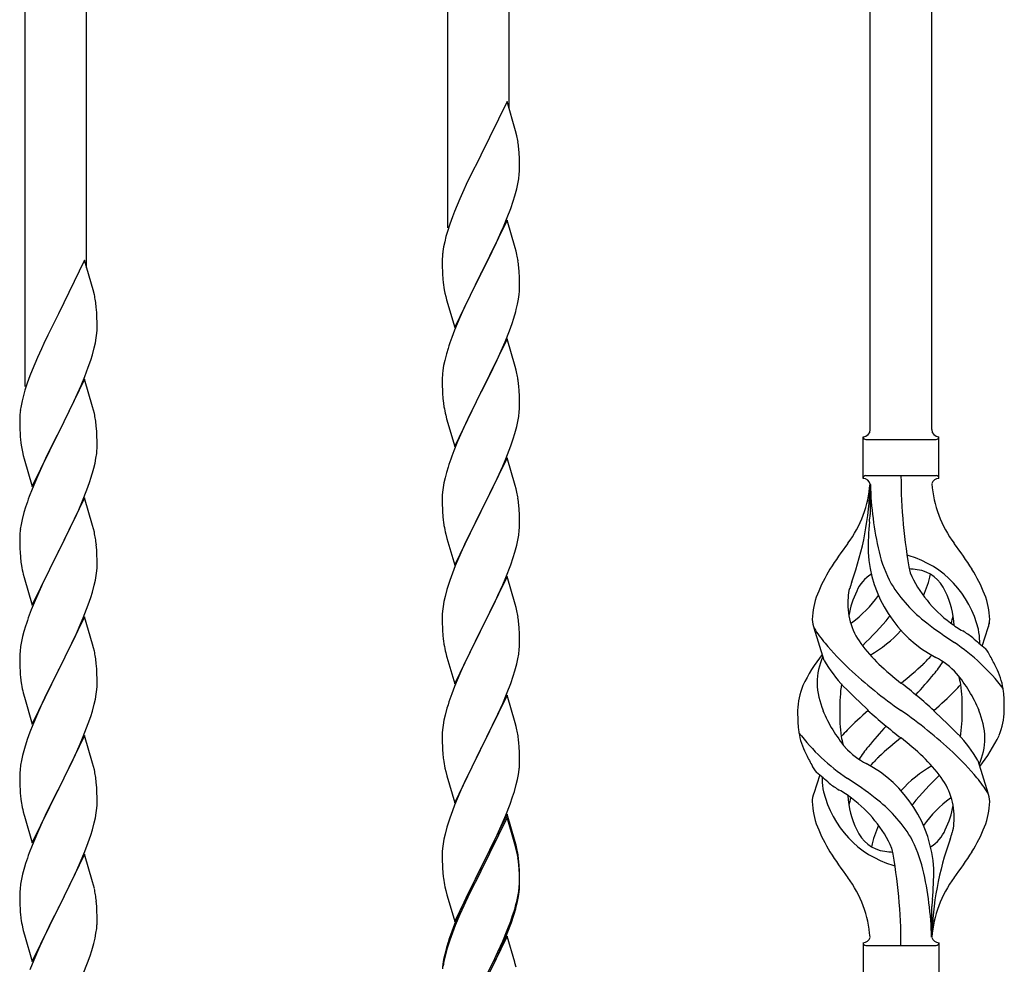
# Model space of a CAD drawing. Units: millimetres. Extents: x 250 to 8280, y 75 to 5795.
# Drawn here: x 5442 to 5715, y 4194 to 4455 of the extents above; entities that cross this region are included whole.
import ezdxf

# ---------------------------------------------------------------- set-up
doc = ezdxf.new("R2010")
doc.units = ezdxf.units.MM
doc.layers.add('YKK_A1', color=4, linetype='Continuous', lineweight=30)

msp = doc.modelspace()

# ---------------------------------------------------------------- linework, layer by layer
at = {"layer": 'YKK_A1', "linetype": 'Continuous'}
for p, q in [((5694.64, 4341.75), (5694.64, 4690.41)), ((5677.64, 4341.75), (5677.64, 4684.1)), ((5577.64, 4430.52), (5577.64, 4646.51)), ((5560.64, 4397.61), (5560.64, 4640.12)), ((5460.64, 4386.54), (5460.64, 4602.53)), ((5443.64, 4353.63), (5443.64, 4596.14)), ((5577.04, 4432.56), (5569.81, 4417.7)), ((5579.43, 4424.43), (5577.04, 4432.56)), ((5579.77, 4423.02), (5579.43, 4424.43)), ((5569.47, 4417.03), (5566.86, 4411.84)), ((5569.81, 4417.7), (5569.47, 4417.03)), ((5580.42, 4418.15), (5580.31, 4419.56)), ((5580.48, 4416.91), (5580.42, 4418.15)), ((5580.53, 4415.18), (5580.48, 4416.91)), ((5580.53, 4414.03), (5580.53, 4415.18)), ((5566.86, 4411.84), (5565.76, 4409.54)), ((5580.29, 4411.11), (5580.45, 4412.41)), ((5580.45, 4412.41), (5580.51, 4413.24)), ((5580.51, 4413.24), (5580.53, 4414.03)), ((5565.76, 4409.54), (5565.09, 4408.1)), ((5579.74, 4408.36), (5580.05, 4409.76)), ((5580.05, 4409.76), (5580.29, 4411.11)), ((5565.09, 4408.1), (5563.98, 4405.64)), ((5578.76, 4404.96), (5579.22, 4406.44)), ((5579.22, 4406.44), (5579.74, 4408.36)), ((5563.98, 4405.64), (5562.51, 4402.11)), ((5578.08, 4402.95), (5578.76, 4404.96)), ((5562.51, 4402.11), (5561.92, 4400.59)), ((5577.12, 4400.42), (5578.08, 4402.95)), ((5561.2, 4398.57), (5560.56, 4396.59)), ((5561.92, 4400.59), (5561.2, 4398.57)), ((5577.04, 4399.69), (5569.81, 4384.83)), ((5576.08, 4397.89), (5577.12, 4400.42)), ((5579.3, 4392.04), (5577.04, 4399.69)), ((5560.56, 4396.59), (5560.14, 4395.13)), ((5574.09, 4393.47), (5575.64, 4396.89)), ((5575.64, 4396.89), (5576.08, 4397.89)), ((5559.78, 4393.7), (5559.49, 4392.32)), ((5560.14, 4395.13), (5559.78, 4393.7)), ((5571.7, 4388.55), (5574.09, 4393.47)), ((5559.49, 4392.32), (5559.27, 4390.98)), ((5579.55, 4391.09), (5579.3, 4392.04)), ((5579.77, 4390.15), (5579.55, 4391.09)), ((5460.04, 4388.58), (5452.81, 4373.73)), ((5462.43, 4380.46), (5460.04, 4388.58)), ((5559.1, 4388.89), (5559.09, 4388.5)), ((5559.09, 4388.5), (5559.11, 4386.64)), ((5559.14, 4389.71), (5559.1, 4388.89)), ((5569.98, 4385.16), (5571.7, 4388.55)), ((5559.11, 4386.64), (5559.14, 4385.63)), ((5559.14, 4385.63), (5559.19, 4384.68)), ((5559.19, 4384.68), (5559.27, 4383.52)), ((5562.59, 4369.97), (5569.81, 4384.83)), ((5569.81, 4384.83), (5569.47, 4384.16)), ((5569.81, 4384.83), (5569.98, 4385.16)), ((5580.42, 4385.28), (5580.31, 4386.69)), ((5580.48, 4384.04), (5580.42, 4385.28)), ((5559.44, 4381.93), (5559.58, 4380.94)), ((5569.47, 4384.16), (5566.65, 4378.52)), ((5580.53, 4382.31), (5580.48, 4384.04)), ((5580.53, 4381.16), (5580.53, 4382.31)), ((5462.77, 4379.04), (5462.43, 4380.46)), ((5559.58, 4380.94), (5559.76, 4379.99)), ((5559.76, 4379.99), (5559.86, 4379.52)), ((5559.86, 4379.52), (5560.07, 4378.58)), ((5580.22, 4377.79), (5580.41, 4379.11)), ((5580.51, 4380.36), (5580.53, 4381.16)), ((5560.07, 4378.58), (5560.32, 4377.62)), ((5560.32, 4377.62), (5562.59, 4369.97)), ((5566.65, 4378.52), (5565.09, 4375.23)), ((5579.62, 4375.01), (5579.95, 4376.43)), ((5579.95, 4376.43), (5580.22, 4377.79)), ((5452.81, 4373.73), (5452.47, 4373.06)), ((5463.42, 4374.18), (5463.31, 4375.59)), ((5463.48, 4372.93), (5463.42, 4374.18)), ((5565.09, 4375.23), (5563.98, 4372.77)), ((5452.47, 4373.06), (5449.86, 4367.86)), ((5463.53, 4371.21), (5463.48, 4372.93)), ((5463.53, 4370.06), (5463.53, 4371.21)), ((5563.98, 4372.77), (5562.51, 4369.24)), ((5577.7, 4369.07), (5578.43, 4371.09)), ((5578.43, 4371.09), (5578.92, 4372.58)), ((5463.29, 4367.14), (5463.45, 4368.43)), ((5463.45, 4368.43), (5463.51, 4369.26)), ((5463.51, 4369.26), (5463.53, 4370.06)), ((5562.51, 4369.24), (5561.74, 4367.21)), ((5576.5, 4366.03), (5577.7, 4369.07)), ((5448.76, 4365.56), (5448.09, 4364.13)), ((5449.86, 4367.86), (5448.76, 4365.56)), ((5462.74, 4364.39), (5463.05, 4365.78)), ((5463.05, 4365.78), (5463.29, 4367.14)), ((5577.04, 4366.82), (5569.81, 4351.96)), ((5575.43, 4363.52), (5576.5, 4366.03)), ((5579.3, 4359.18), (5577.04, 4366.82)), ((5448.09, 4364.13), (5446.98, 4361.67)), ((5462.22, 4362.46), (5462.74, 4364.39)), ((5560.27, 4362.74), (5559.78, 4360.83)), ((5560.71, 4364.21), (5560.27, 4362.74)), ((5574.32, 4361.08), (5575.43, 4363.52)), ((5446.98, 4361.67), (5445.51, 4358.14)), ((5461.08, 4358.98), (5461.76, 4360.98)), ((5461.76, 4360.98), (5462.22, 4362.46)), ((5559.78, 4360.83), (5559.49, 4359.44)), ((5573.2, 4358.73), (5574.32, 4361.08)), ((5445.51, 4358.14), (5444.92, 4356.62)), ((5460.12, 4356.45), (5461.08, 4358.98)), ((5559.49, 4359.44), (5559.27, 4358.11)), ((5571.7, 4355.68), (5573.2, 4358.73)), ((5579.55, 4358.22), (5579.3, 4359.18)), ((5579.77, 4357.28), (5579.55, 4358.22)), ((5444.2, 4354.6), (5443.56, 4352.61)), ((5444.92, 4356.62), (5444.2, 4354.6)), ((5460.04, 4355.71), (5452.81, 4340.85)), ((5459.08, 4353.92), (5460.12, 4356.45)), ((5462.3, 4348.07), (5460.04, 4355.71)), ((5559.1, 4356.02), (5559.09, 4355.62)), ((5559.09, 4355.62), (5559.11, 4353.76)), ((5559.14, 4356.84), (5559.1, 4356.02)), ((5569.98, 4352.29), (5571.7, 4355.68)), ((5443.56, 4352.61), (5443.14, 4351.15)), ((5457.09, 4349.5), (5458.64, 4352.92)), ((5458.64, 4352.92), (5459.08, 4353.92)), ((5559.11, 4353.76), (5559.14, 4352.75)), ((5559.14, 4352.75), (5559.19, 4351.81)), ((5559.19, 4351.81), (5559.29, 4350.37)), ((5562.59, 4337.1), (5569.81, 4351.96)), ((5569.65, 4351.63), (5566.86, 4346.1)), ((5569.81, 4351.96), (5569.65, 4351.63)), ((5569.81, 4351.96), (5569.98, 4352.29)), ((5580.42, 4352.41), (5580.31, 4353.83)), ((5580.48, 4351.17), (5580.42, 4352.41)), ((5442.78, 4349.73), (5442.49, 4348.34)), ((5443.14, 4351.15), (5442.78, 4349.73)), ((5454.7, 4344.57), (5457.09, 4349.5)), ((5559.29, 4350.37), (5559.44, 4349.06)), ((5559.44, 4349.06), (5559.58, 4348.07)), ((5580.53, 4349.44), (5580.48, 4351.17)), ((5580.53, 4348.3), (5580.53, 4349.44)), ((5442.49, 4348.34), (5442.27, 4347.01)), ((5462.55, 4347.11), (5462.3, 4348.07)), ((5462.77, 4346.17), (5462.55, 4347.11)), ((5580.29, 4345.37), (5580.45, 4346.67)), ((5580.45, 4346.67), (5580.51, 4347.5)), ((5580.51, 4347.5), (5580.53, 4348.3)), ((5442.1, 4344.92), (5442.09, 4344.52)), ((5442.09, 4344.52), (5442.11, 4342.66)), ((5442.14, 4345.73), (5442.1, 4344.92)), ((5452.98, 4341.19), (5454.7, 4344.57)), ((5560.07, 4345.7), (5560.32, 4344.75)), ((5560.32, 4344.75), (5562.59, 4337.1)), ((5566.86, 4346.1), (5565.54, 4343.32)), ((5579.74, 4342.62), (5580.05, 4344.02)), ((5580.05, 4344.02), (5580.29, 4345.37)), ((5442.11, 4342.66), (5442.14, 4341.65)), ((5442.14, 4341.65), (5442.19, 4340.71)), ((5442.19, 4340.71), (5442.27, 4339.54)), ((5445.59, 4326), (5452.81, 4340.85)), ((5452.81, 4340.85), (5452.47, 4340.18)), ((5452.81, 4340.85), (5452.98, 4341.19)), ((5463.42, 4341.31), (5463.31, 4342.72)), ((5463.48, 4340.06), (5463.42, 4341.31)), ((5565.09, 4342.36), (5563.34, 4338.4)), ((5565.54, 4343.32), (5565.09, 4342.36)), ((5578.76, 4339.22), (5579.22, 4340.7)), ((5579.22, 4340.7), (5579.74, 4342.62)), ((5442.44, 4337.95), (5442.58, 4336.96)), ((5452.47, 4340.18), (5449.65, 4334.54)), ((5463.53, 4338.33), (5463.48, 4340.06)), ((5463.53, 4337.19), (5463.53, 4338.33)), ((5563.34, 4338.4), (5562.31, 4335.87)), ((5578.08, 4337.21), (5578.76, 4339.22)), ((5675.64, 4328.25), (5675.64, 4339.75)), ((5676.39, 4339), (5695.89, 4339)), ((5696.64, 4339.75), (5696.64, 4339.75)), ((5696.64, 4328.25), (5696.64, 4339.75)), ((5442.58, 4336.96), (5442.76, 4336.01)), ((5442.76, 4336.01), (5442.86, 4335.54)), ((5442.86, 4335.54), (5443.07, 4334.6)), ((5463.51, 4336.39), (5463.53, 4337.19)), ((5562.31, 4335.87), (5561.74, 4334.35)), ((5576.71, 4333.67), (5578.08, 4337.21)), ((5443.07, 4334.6), (5443.32, 4333.64)), ((5443.32, 4333.64), (5445.59, 4326)), ((5449.65, 4334.54), (5448.09, 4331.26)), ((5462.95, 4332.45), (5463.22, 4333.82)), ((5463.22, 4333.82), (5463.41, 4335.13)), ((5577.04, 4333.95), (5569.81, 4319.09)), ((5575.86, 4331.65), (5576.71, 4333.67)), ((5579.3, 4326.3), (5577.04, 4333.95)), ((5448.09, 4331.26), (5446.98, 4328.79)), ((5462.62, 4331.04), (5462.95, 4332.45)), ((5560.27, 4329.87), (5559.89, 4328.43)), ((5560.71, 4331.34), (5560.27, 4329.87)), ((5574.32, 4328.21), (5575.86, 4331.65)), ((5446.98, 4328.79), (5445.51, 4325.27)), ((5460.7, 4325.1), (5461.43, 4327.11)), ((5461.43, 4327.11), (5461.92, 4328.61)), ((5559.89, 4328.43), (5559.58, 4327.03)), ((5573.2, 4325.86), (5574.32, 4328.21)), ((5676.39, 4329), (5695.89, 4329)), ((5445.51, 4325.27), (5444.74, 4323.24)), ((5459.5, 4322.06), (5460.7, 4325.1)), ((5559.18, 4324.39), (5559.12, 4323.56)), ((5559.34, 4325.68), (5559.18, 4324.39)), ((5559.58, 4327.03), (5559.34, 4325.68)), ((5571.7, 4322.81), (5573.2, 4325.86)), ((5579.55, 4325.35), (5579.3, 4326.3)), ((5579.77, 4324.41), (5579.55, 4325.35)), ((5677.64, 4326.64), (5677.64, 4318.22)), ((5460.04, 4322.85), (5452.81, 4307.98)), ((5458.43, 4319.55), (5459.5, 4322.06)), ((5462.3, 4315.2), (5460.04, 4322.85)), ((5559.12, 4323.56), (5559.09, 4322.76)), ((5559.09, 4322.76), (5559.11, 4320.9)), ((5569.98, 4319.42), (5571.7, 4322.81)), ((5443.71, 4320.23), (5443.27, 4318.76)), ((5457.32, 4317.1), (5458.43, 4319.55)), ((5559.11, 4320.9), (5559.14, 4319.89)), ((5559.14, 4319.89), (5559.19, 4318.95)), ((5559.19, 4318.95), (5559.27, 4317.78)), ((5562.59, 4304.23), (5569.81, 4319.09)), ((5569.81, 4319.09), (5569.47, 4318.42)), ((5569.81, 4319.09), (5569.98, 4319.42)), ((5580.42, 4319.54), (5580.31, 4320.95)), ((5580.48, 4318.3), (5580.42, 4319.54)), ((5442.78, 4316.85), (5442.49, 4315.47)), ((5443.27, 4318.76), (5442.78, 4316.85)), ((5456.2, 4314.76), (5457.32, 4317.1)), ((5559.44, 4316.19), (5559.58, 4315.2)), ((5569.47, 4318.42), (5566.65, 4312.78)), ((5580.53, 4316.57), (5580.48, 4318.3)), ((5580.53, 4315.43), (5580.53, 4316.57)), ((5442.49, 4315.47), (5442.27, 4314.14)), ((5454.7, 4311.7), (5456.2, 4314.76)), ((5462.55, 4314.24), (5462.3, 4315.2)), ((5462.77, 4313.31), (5462.55, 4314.24)), ((5580.29, 4312.5), (5580.45, 4313.8)), ((5580.45, 4313.8), (5580.51, 4314.63)), ((5580.51, 4314.63), (5580.53, 4315.43)), ((5442.1, 4312.05), (5442.09, 4311.65)), ((5442.09, 4311.65), (5442.11, 4309.79)), ((5442.14, 4312.86), (5442.1, 4312.05)), ((5452.98, 4308.31), (5454.7, 4311.7)), ((5560.07, 4312.84), (5560.39, 4311.64)), ((5560.39, 4311.64), (5562.59, 4304.23)), ((5566.65, 4312.78), (5565.31, 4309.98)), ((5579.74, 4309.75), (5580.05, 4311.15)), ((5580.05, 4311.15), (5580.29, 4312.5)), ((5442.11, 4309.79), (5442.14, 4308.78)), ((5442.14, 4308.78), (5442.19, 4307.84)), ((5445.59, 4293.13), (5452.81, 4307.98)), ((5452.81, 4307.98), (5452.65, 4307.65)), ((5452.81, 4307.98), (5452.98, 4308.31)), ((5463.42, 4308.44), (5463.31, 4309.85)), ((5463.48, 4307.19), (5463.42, 4308.44)), ((5565.31, 4309.98), (5563.98, 4307.03)), ((5579.22, 4307.83), (5579.74, 4309.75)), ((5442.19, 4307.84), (5442.29, 4306.4)), ((5442.29, 4306.4), (5442.44, 4305.08)), ((5452.65, 4307.65), (5449.86, 4302.12)), ((5463.53, 4305.47), (5463.48, 4307.19)), ((5463.53, 4304.32), (5463.53, 4305.47)), ((5563.98, 4307.03), (5562.71, 4304.01)), ((5578.08, 4304.34), (5578.76, 4306.35)), ((5578.76, 4306.35), (5579.22, 4307.83)), ((5442.44, 4305.08), (5442.58, 4304.09)), ((5463.29, 4301.4), (5463.45, 4302.69)), ((5463.45, 4302.69), (5463.51, 4303.52)), ((5463.51, 4303.52), (5463.53, 4304.32)), ((5562.71, 4304.01), (5561.92, 4301.98)), ((5576.71, 4300.8), (5578.08, 4304.34)), ((5443.07, 4301.73), (5443.32, 4300.77)), ((5443.32, 4300.77), (5445.59, 4293.13)), ((5449.86, 4302.12), (5448.54, 4299.35)), ((5462.74, 4298.65), (5463.05, 4300.04)), ((5463.05, 4300.04), (5463.29, 4301.4)), ((5561.2, 4299.97), (5560.41, 4297.49)), ((5561.92, 4301.98), (5561.2, 4299.97)), ((5577.04, 4301.08), (5569.81, 4286.22)), ((5575.86, 4298.79), (5576.71, 4300.8)), ((5579.3, 4293.44), (5577.04, 4301.08)), ((5448.09, 4298.39), (5446.34, 4294.42)), ((5448.54, 4299.35), (5448.09, 4298.39)), ((5462.22, 4296.72), (5462.74, 4298.65)), ((5560.41, 4297.49), (5559.89, 4295.56)), ((5574.54, 4295.83), (5575.86, 4298.79)), ((5446.34, 4294.42), (5445.31, 4291.89)), ((5461.08, 4293.24), (5461.76, 4295.24)), ((5461.76, 4295.24), (5462.22, 4296.72)), ((5559.89, 4295.56), (5559.58, 4294.16)), ((5572.76, 4292.09), (5573.87, 4294.39)), ((5573.87, 4294.39), (5574.54, 4295.83)), ((5445.31, 4291.89), (5444.74, 4290.37)), ((5459.71, 4289.69), (5461.08, 4293.24)), ((5559.34, 4292.81), (5559.18, 4291.52)), ((5559.58, 4294.16), (5559.34, 4292.81)), ((5569.98, 4286.56), (5572.76, 4292.09)), ((5579.55, 4292.48), (5579.3, 4293.44)), ((5579.77, 4291.54), (5579.55, 4292.48)), ((5460.04, 4289.97), (5452.81, 4275.12)), ((5458.86, 4287.68), (5459.71, 4289.69)), ((5462.3, 4282.33), (5460.04, 4289.97)), ((5559.12, 4290.69), (5559.09, 4289.89)), ((5559.09, 4289.89), (5559.11, 4288.03)), ((5559.18, 4291.52), (5559.12, 4290.69)), ((5443.71, 4287.37), (5443.27, 4285.9)), ((5457.32, 4284.24), (5458.86, 4287.68)), ((5559.11, 4288.03), (5559.14, 4287.02)), ((5559.14, 4287.02), (5559.19, 4286.08)), ((5562.59, 4271.36), (5569.81, 4286.22)), ((5569.81, 4286.22), (5569.65, 4285.89)), ((5569.81, 4286.22), (5569.98, 4286.56)), ((5580.42, 4286.67), (5580.31, 4288.09)), ((5580.48, 4285.43), (5580.42, 4286.67)), ((5664.85, 4277.85), (5662.08, 4286.79)), ((5708.66, 4281.84), (5710.24, 4286.93)), ((5442.89, 4284.46), (5442.58, 4283.06)), ((5443.27, 4285.9), (5442.89, 4284.46)), ((5456.2, 4281.89), (5457.32, 4284.24)), ((5559.19, 4286.08), (5559.27, 4284.91)), ((5569.65, 4285.89), (5566.65, 4279.91)), ((5580.53, 4283.7), (5580.48, 4285.43)), ((5580.53, 4282.56), (5580.53, 4283.7)), ((5442.34, 4281.71), (5442.18, 4280.41)), ((5442.58, 4283.06), (5442.34, 4281.71)), ((5454.7, 4278.83), (5456.2, 4281.89)), ((5462.55, 4281.37), (5462.3, 4282.33)), ((5462.77, 4280.43), (5462.55, 4281.37)), ((5559.44, 4283.32), (5559.58, 4282.33)), ((5580.29, 4279.63), (5580.45, 4280.93)), ((5580.45, 4280.93), (5580.51, 4281.76)), ((5580.51, 4281.76), (5580.53, 4282.56)), ((5442.12, 4279.58), (5442.09, 4278.78)), ((5442.09, 4278.78), (5442.11, 4276.92)), ((5442.18, 4280.41), (5442.12, 4279.58)), ((5452.98, 4275.45), (5454.7, 4278.83)), ((5560.07, 4279.97), (5560.32, 4279.01)), ((5560.32, 4279.01), (5560.39, 4278.77)), ((5560.39, 4278.77), (5562.59, 4271.36)), ((5566.65, 4279.91), (5565.31, 4277.11)), ((5579.74, 4276.88), (5580.05, 4278.28)), ((5580.05, 4278.28), (5580.29, 4279.63)), ((5442.11, 4276.92), (5442.14, 4275.91)), ((5442.14, 4275.91), (5442.19, 4274.97)), ((5452.81, 4275.12), (5452.98, 4275.45)), ((5463.42, 4275.57), (5463.31, 4276.98)), ((5463.48, 4274.32), (5463.42, 4275.57)), ((5565.31, 4277.11), (5563.98, 4274.16)), ((5579.22, 4274.96), (5579.74, 4276.88)), ((5442.19, 4274.97), (5442.27, 4273.81)), ((5445.59, 4260.26), (5452.81, 4275.12)), ((5452.47, 4274.44), (5449.65, 4268.8)), ((5452.81, 4275.12), (5452.47, 4274.44)), ((5463.53, 4272.6), (5463.48, 4274.32)), ((5463.53, 4271.45), (5463.53, 4272.6)), ((5563.98, 4274.16), (5562.51, 4270.63)), ((5578.08, 4271.48), (5578.76, 4273.48)), ((5578.76, 4273.48), (5579.22, 4274.96)), ((5442.44, 4272.21), (5442.58, 4271.23)), ((5463.29, 4268.53), (5463.45, 4269.82)), ((5463.45, 4269.82), (5463.51, 4270.65)), ((5463.51, 4270.65), (5463.53, 4271.45)), ((5562.51, 4270.63), (5561.74, 4268.61)), ((5577.12, 4268.94), (5578.08, 4271.48)), ((5443.07, 4268.86), (5443.39, 4267.66)), ((5443.39, 4267.66), (5445.59, 4260.26)), ((5449.65, 4268.8), (5448.31, 4266)), ((5462.74, 4265.78), (5463.05, 4267.17)), ((5463.05, 4267.17), (5463.29, 4268.53)), ((5577.04, 4268.21), (5569.81, 4253.35)), ((5575.86, 4265.92), (5577.12, 4268.94)), ((5579.3, 4260.57), (5577.04, 4268.21)), ((5448.31, 4266), (5446.98, 4263.06)), ((5462.22, 4263.85), (5462.74, 4265.78)), ((5560.41, 4264.62), (5559.89, 4262.69)), ((5560.71, 4265.6), (5560.41, 4264.62)), ((5574.54, 4262.96), (5575.86, 4265.92)), ((5446.98, 4263.06), (5445.71, 4260.04)), ((5461.08, 4260.37), (5461.76, 4262.37)), ((5461.76, 4262.37), (5462.22, 4263.85)), ((5559.89, 4262.69), (5559.58, 4261.3)), ((5569.98, 4253.68), (5574.54, 4262.96)), ((5445.71, 4260.04), (5444.92, 4258.01)), ((5459.71, 4256.83), (5461.08, 4260.37)), ((5559.34, 4259.94), (5559.18, 4258.65)), ((5559.58, 4261.3), (5559.34, 4259.94)), ((5579.55, 4259.61), (5579.3, 4260.57)), ((5579.77, 4258.67), (5579.55, 4259.61)), ((5444.92, 4258.01), (5444.2, 4255.99)), ((5460.04, 4257.11), (5452.81, 4242.25)), ((5458.86, 4254.81), (5459.71, 4256.83)), ((5462.3, 4249.46), (5460.04, 4257.11)), ((5559.12, 4257.82), (5559.09, 4257.02)), ((5559.09, 4257.02), (5559.11, 4255.16)), ((5559.18, 4258.65), (5559.12, 4257.82)), ((5443.41, 4253.51), (5442.89, 4251.59)), ((5444.2, 4255.99), (5443.41, 4253.51)), ((5457.54, 4251.85), (5458.86, 4254.81)), ((5559.11, 4255.16), (5559.14, 4254.15)), ((5559.14, 4254.15), (5559.19, 4253.21)), ((5569.81, 4253.35), (5569.98, 4253.68)), ((5580.42, 4253.81), (5580.31, 4255.22)), ((5580.48, 4252.57), (5580.42, 4253.81)), ((5442.89, 4251.59), (5442.58, 4250.19)), ((5456.87, 4250.42), (5457.54, 4251.85)), ((5559.19, 4253.21), (5559.27, 4252.04)), ((5562.59, 4238.49), (5569.81, 4253.35)), ((5569.65, 4253.02), (5567.93, 4249.64)), ((5569.81, 4253.35), (5569.65, 4253.02)), ((5580.53, 4250.84), (5580.48, 4252.57)), ((5580.53, 4249.69), (5580.53, 4250.84)), ((5442.34, 4248.84), (5442.18, 4247.54)), ((5442.58, 4250.19), (5442.34, 4248.84)), ((5452.98, 4242.58), (5455.76, 4248.12)), ((5455.76, 4248.12), (5456.87, 4250.42)), ((5462.55, 4248.51), (5462.3, 4249.46)), ((5462.77, 4247.57), (5462.55, 4248.51)), ((5559.86, 4248.04), (5560.07, 4247.1)), ((5567.93, 4249.64), (5565.76, 4245.19)), ((5580.51, 4248.89), (5580.53, 4249.69)), ((5707.43, 4250.15), (5710.2, 4241.22)), ((5442.12, 4246.71), (5442.09, 4245.91)), ((5442.09, 4245.91), (5442.11, 4244.05)), ((5442.18, 4247.54), (5442.12, 4246.71)), ((5560.07, 4247.1), (5560.39, 4245.9)), ((5560.39, 4245.9), (5562.59, 4238.49)), ((5579.95, 4244.95), (5580.22, 4246.32)), ((5580.22, 4246.32), (5580.41, 4247.64)), ((5663.62, 4246.17), (5662.04, 4241.08)), ((5442.11, 4244.05), (5442.14, 4243.04)), ((5442.14, 4243.04), (5442.19, 4242.1)), ((5452.81, 4242.25), (5452.98, 4242.58)), ((5463.42, 4242.7), (5463.31, 4244.11)), ((5463.48, 4241.46), (5463.42, 4242.7)), ((5564.64, 4242.78), (5563.98, 4241.3)), ((5565.76, 4245.19), (5564.64, 4242.78)), ((5579.07, 4241.6), (5579.62, 4243.54)), ((5579.62, 4243.54), (5579.95, 4244.95)), ((5442.19, 4242.1), (5442.27, 4240.94)), ((5445.59, 4227.39), (5452.81, 4242.25)), ((5452.65, 4241.92), (5449.65, 4235.93)), ((5452.81, 4242.25), (5452.65, 4241.92)), ((5463.53, 4239.73), (5463.48, 4241.46)), ((5563.98, 4241.3), (5562.51, 4237.77)), ((5577.89, 4238.1), (5578.6, 4240.11)), ((5578.6, 4240.11), (5579.07, 4241.6)), ((5442.44, 4239.35), (5442.58, 4238.36)), ((5463.45, 4236.95), (5463.51, 4237.78)), ((5463.51, 4237.78), (5463.53, 4238.58)), ((5463.53, 4238.58), (5463.53, 4239.73)), ((5562.51, 4237.77), (5561.92, 4236.25)), ((5576.71, 4235.06), (5577.89, 4238.1)), ((5443.07, 4235.99), (5443.32, 4235.04)), ((5443.32, 4235.04), (5443.39, 4234.79)), ((5443.39, 4234.79), (5445.59, 4227.39)), ((5449.65, 4235.93), (5448.31, 4233.13)), ((5463.05, 4234.31), (5463.29, 4235.66)), ((5463.29, 4235.66), (5463.45, 4236.95)), ((5561.92, 4236.25), (5561.2, 4234.23)), ((5577.04, 4235.34), (5569.81, 4220.48)), ((5577.04, 4234.43), (5569.81, 4219.57)), ((5575.43, 4232.05), (5576.71, 4235.06)), ((5579.3, 4227.7), (5577.04, 4235.34)), ((5579.24, 4227.03), (5577.04, 4234.43)), ((5448.31, 4233.13), (5446.98, 4230.19)), ((5462.22, 4230.98), (5462.74, 4232.91)), ((5462.74, 4232.91), (5463.05, 4234.31)), ((5560.41, 4231.75), (5559.89, 4229.82)), ((5561.2, 4234.23), (5560.41, 4231.75)), ((5574.32, 4229.61), (5575.43, 4232.05)), ((5446.98, 4230.19), (5445.51, 4226.66)), ((5461.08, 4227.5), (5461.76, 4229.51)), ((5461.76, 4229.51), (5462.22, 4230.98)), ((5559.89, 4229.82), (5559.58, 4228.43)), ((5573.65, 4228.18), (5574.32, 4229.61)), ((5445.51, 4226.66), (5444.74, 4224.63)), ((5460.12, 4224.97), (5461.08, 4227.5)), ((5559.34, 4227.07), (5559.18, 4225.78)), ((5559.58, 4228.43), (5559.34, 4227.07)), ((5571.7, 4224.2), (5573.65, 4228.18)), ((5579.43, 4226.3), (5579.24, 4227.03)), ((5579.55, 4226.74), (5579.3, 4227.7)), ((5579.77, 4224.89), (5579.43, 4226.3)), ((5579.77, 4225.8), (5579.55, 4226.74)), ((5460.04, 4224.23), (5452.81, 4209.38)), ((5458.86, 4221.94), (5460.12, 4224.97)), ((5462.3, 4216.59), (5460.04, 4224.23)), ((5559.12, 4224.95), (5559.09, 4224.15)), ((5559.09, 4224.15), (5559.11, 4222.29)), ((5559.18, 4225.78), (5559.12, 4224.95)), ((5569.98, 4220.82), (5571.7, 4224.2)), ((5443.71, 4221.63), (5443.41, 4220.64)), ((5457.54, 4218.98), (5458.86, 4221.94)), ((5559.11, 4222.29), (5559.14, 4221.28)), ((5559.14, 4221.28), (5559.19, 4220.34)), ((5569.81, 4220.48), (5569.98, 4220.82)), ((5580.42, 4220.94), (5580.31, 4222.35)), ((5580.42, 4220.02), (5580.31, 4221.43)), ((5580.48, 4219.69), (5580.42, 4220.94)), ((5442.89, 4218.72), (5442.58, 4217.32)), ((5443.41, 4220.64), (5442.89, 4218.72)), ((5452.98, 4209.71), (5457.54, 4218.98)), ((5559.19, 4220.34), (5559.27, 4219.17)), ((5562.59, 4205.63), (5569.81, 4220.48)), ((5569.47, 4219.81), (5566.2, 4213.26)), ((5569.47, 4218.9), (5566.86, 4213.71)), ((5569.81, 4220.48), (5569.47, 4219.81)), ((5569.81, 4219.57), (5569.47, 4218.9)), ((5580.48, 4218.78), (5580.42, 4220.02)), ((5580.53, 4217.97), (5580.48, 4219.69)), ((5580.53, 4217.05), (5580.48, 4218.78)), ((5442.34, 4215.97), (5442.18, 4214.67)), ((5442.58, 4217.32), (5442.34, 4215.97)), ((5462.55, 4215.64), (5462.3, 4216.59)), ((5462.77, 4214.7), (5462.55, 4215.64)), ((5580.45, 4215.19), (5580.51, 4216.02)), ((5580.51, 4216.02), (5580.53, 4216.82)), ((5580.51, 4215.1), (5580.53, 4215.9)), ((5580.53, 4216.82), (5580.53, 4217.97)), ((5580.53, 4215.9), (5580.53, 4217.05)), ((5442.12, 4213.84), (5442.09, 4213.05)), ((5442.09, 4213.05), (5442.11, 4211.18)), ((5442.18, 4214.67), (5442.12, 4213.84)), ((5559.86, 4215.17), (5560.07, 4214.23)), ((5560.07, 4214.23), (5560.39, 4213.03)), ((5560.39, 4213.03), (5560.75, 4211.76)), ((5566.2, 4213.26), (5565.09, 4210.89)), ((5566.86, 4213.71), (5565.54, 4210.93)), ((5579.74, 4211.15), (5580.05, 4212.55)), ((5579.95, 4211.17), (5580.22, 4212.53)), ((5580.05, 4212.55), (5580.29, 4213.9)), ((5580.22, 4212.53), (5580.41, 4213.85)), ((5580.29, 4213.9), (5580.45, 4215.19)), ((5442.11, 4211.18), (5442.14, 4210.17)), ((5442.14, 4210.17), (5442.19, 4209.23)), ((5463.42, 4209.83), (5463.31, 4211.25)), ((5463.48, 4208.59), (5463.42, 4209.83)), ((5560.75, 4211.76), (5562.59, 4205.63)), ((5565.09, 4210.89), (5563.98, 4208.43)), ((5565.09, 4209.97), (5563.98, 4207.51)), ((5565.54, 4210.93), (5565.09, 4209.97)), ((5579.62, 4209.75), (5579.95, 4211.17)), ((5442.19, 4209.23), (5442.27, 4208.07)), ((5445.59, 4194.52), (5452.81, 4209.38)), ((5452.65, 4209.05), (5450.93, 4205.66)), ((5452.81, 4209.38), (5452.65, 4209.05)), ((5452.81, 4209.38), (5452.98, 4209.71)), ((5463.53, 4206.86), (5463.48, 4208.59)), ((5563.98, 4208.43), (5562.51, 4204.9)), ((5563.98, 4207.51), (5562.71, 4204.49)), ((5578.08, 4205.74), (5578.6, 4207.25)), ((5578.25, 4205.33), (5578.92, 4207.32)), ((5578.6, 4207.25), (5579.07, 4208.73)), ((5694.64, 4201.25), (5694.64, 4209.78)), ((5450.93, 4205.66), (5448.76, 4201.22)), ((5463.51, 4204.92), (5463.53, 4205.72)), ((5463.53, 4205.72), (5463.53, 4206.86)), ((5562.51, 4204.9), (5561.74, 4202.87)), ((5562.71, 4204.49), (5561.92, 4202.46)), ((5577.12, 4203.21), (5578.08, 4205.74)), ((5577.12, 4202.29), (5578.25, 4205.33)), ((5442.86, 4204.06), (5443.07, 4203.12)), ((5443.07, 4203.12), (5443.39, 4201.92)), ((5443.39, 4201.92), (5445.59, 4194.52)), ((5462.95, 4200.98), (5463.22, 4202.35)), ((5463.22, 4202.35), (5463.41, 4203.66)), ((5561.92, 4202.46), (5561.2, 4200.44)), ((5575.86, 4200.18), (5577.12, 4203.21)), ((5576.08, 4199.76), (5577.12, 4202.29)), ((5448.76, 4201.22), (5447.64, 4198.81)), ((5462.07, 4197.63), (5462.62, 4199.57)), ((5462.62, 4199.57), (5462.95, 4200.98)), ((5560.71, 4199.86), (5560.27, 4198.39)), ((5561.2, 4200.44), (5560.41, 4197.97)), ((5577.04, 4201.56), (5569.81, 4186.7)), ((5574.54, 4197.22), (5575.86, 4200.18)), ((5575.64, 4198.76), (5576.08, 4199.76)), ((5579.17, 4194.4), (5577.04, 4201.56)), ((5675.64, 4199.75), (5675.64, 4188.25)), ((5676.39, 4199), (5695.89, 4199)), ((5696.64, 4199.75), (5696.64, 4188.25)), ((5446.98, 4197.32), (5445.51, 4193.79)), ((5447.64, 4198.81), (5446.98, 4197.32)), ((5461.6, 4196.14), (5462.07, 4197.63)), ((5559.78, 4196.49), (5559.49, 4195.1)), ((5560.27, 4198.39), (5559.78, 4196.49)), ((5560.41, 4197.97), (5559.89, 4196.04)), ((5573.2, 4194.39), (5574.54, 4197.22)), ((5574.09, 4195.34), (5575.64, 4198.76)), ((5445.51, 4193.79), (5444.92, 4192.27)), ((5459.71, 4191.09), (5460.89, 4194.13)), ((5460.89, 4194.13), (5461.6, 4196.14)), ((5559.49, 4195.1), (5559.27, 4193.77)), ((5559.58, 4194.64), (5559.34, 4193.29)), ((5559.89, 4196.04), (5559.58, 4194.64)), ((5569.98, 4187.95), (5573.2, 4194.39)), ((5573.2, 4193.47), (5574.09, 4195.34)), ((5579.24, 4194.16), (5579.17, 4194.4)), ((5579.55, 4192.96), (5579.24, 4194.16))]:
    msp.add_line(p, q, dxfattribs=at)
for centre, radius, start, end in [((5538.31, 4414.31), 42.37, 9.5672, 11.859), ((5535.45, 4414.71), 45.12, 6.176, 8.4678), ((5591.08, 4387.1), 32.04, 173.0323, 175.3241), ((5538.31, 4381.44), 42.37, 9.5672, 11.859), ((5535.45, 4381.84), 45.12, 6.176, 8.4678), ((5599.1, 4386.97), 39.98, 184.9569, 187.2487), ((5421.31, 4370.34), 42.37, 9.5672, 11.859), ((5549.09, 4382.36), 31.49, 354.0716, 356.3633), ((5418.45, 4370.73), 45.12, 6.176, 8.4678), ((5518.52, 4391.3), 63.23, 342.7842, 345.076), ((5636.34, 4339.96), 79.42, 159.9344, 162.2261), ((5591.08, 4354.23), 32.04, 173.0323, 175.3241), ((5538.18, 4348.58), 42.49, 9.5359, 11.8277), ((5535.58, 4348.97), 45, 6.1963, 8.4881), ((5474.08, 4343.12), 32.04, 173.0323, 175.3241), ((5421.31, 4337.47), 42.37, 9.5672, 11.859), ((5618.95, 4359.14), 60.39, 190.5595, 192.8513), ((5418.45, 4337.86), 45.12, 6.176, 8.4678), ((5675.64, 4341.75), 2, 270, 0), ((5696.64, 4341.75), 2, 180, 270), ((5482.1, 4343), 39.98, 184.9569, 187.2487), ((5676.39, 4339.75), 0.75, 180, 270), ((5695.89, 4339.75), 0.75, 270, 0), ((5432.09, 4338.38), 31.49, 354.0716, 356.3633), ((5636.34, 4307.1), 79.42, 159.9344, 162.2261), ((5401.52, 4347.32), 63.23, 342.7842, 345.076), ((5676.39, 4328.25), 0.75, 90, 180), ((5675.64, 4326.25), 2, 10.1616, 90), ((5831.5, 4328.96), 145.36, 180, 190.6306), ((5696.64, 4326.25), 2, 90, 164.1401), ((5695.89, 4328.25), 0.75, 0, 90), ((5538.31, 4315.7), 42.37, 9.5672, 11.859), ((5646.45, 4328.96), 31.19, 323.1747, 355.9492), ((5590.98, 4328.96), 86.66, 340.2343, 358.4149), ((5769.95, 4328.96), 92.31, 181.5242, 193.1894), ((5725.83, 4328.96), 31.19, 184.0508, 216.8253), ((5519.34, 4295.99), 79.42, 159.9344, 162.2261), ((5535.45, 4316.1), 45.12, 6.176, 8.4678), ((5599.22, 4321.24), 40.1, 184.9379, 187.2297), ((5775.49, 4307.8), 98.45, 175.0715, 179.9982), ((5443.14, 4344.85), 236, 353.043, 353.5228), ((5474.08, 4310.25), 32.04, 173.0323, 175.3241), ((5618.95, 4326.27), 60.39, 190.5595, 192.8513), ((5421.18, 4304.6), 42.49, 9.5359, 11.8277), ((5418.58, 4305), 45, 6.1963, 8.4881), ((5759.94, 4243.97), 110.6, 143.1747, 147.6886), ((5612.33, 4243.97), 110.6, 32.3114, 36.8253), ((5712.23, 4309.86), 35.24, 183.3426, 242.133), ((5714.15, 4315.88), 35, 193.1894, 208.7026), ((5686.14, 4299.33), 7.83, 73.2986, 77.6892), ((5680.36, 4280.07), 27.95, 13.2449, 73.2986), ((5501.95, 4315.16), 60.39, 190.5595, 192.8513), ((5702.88, 4280.48), 42.86, 148.1648, 158.5397), ((5686.14, 4268.36), 34.89, 82.564, 86.2119), ((5689.4, 4293.32), 9.72, 22.2966, 82.564), ((5669.39, 4280.48), 42.86, 21.4603, 31.8352), ((5682.88, 4293.32), 9.72, 120.53, 157.7034), ((5721.09, 4316.89), 35.65, 204.439, 233.3452), ((5660.05, 4309.86), 35.24, 336.4533, 346.594), ((5679.94, 4295.17), 8.44, 161.9432, 179.4188), ((5705.47, 4287.81), 34.99, 160.2343, 163.4469), ((5717.5, 4320.05), 39.99, 211.6458, 232.6942), ((5681.92, 4288.61), 20.37, 158.2429, 178.291), ((5690.14, 4293.55), 18.71, 174.7844, 215.9998), ((5694.44, 4286.67), 23.01, 153.3106, 171.0018), ((5651.19, 4316.89), 35.65, 306.6548, 323.697), ((5677.83, 4286.67), 23.01, 2.1214, 26.6894), ((5690.36, 4288.61), 20.37, 1.709, 21.7571), ((5519.34, 4263.12), 79.42, 159.9344, 162.2261), ((5538.31, 4282.84), 42.37, 9.5672, 11.859), ((5535.45, 4283.24), 45.12, 6.176, 8.4678), ((5667.37, 4289.25), 5.82, 180.3165, 206.5547), ((5614.05, 4346.35), 89.01, 313.6365, 320.6274), ((5659.52, 4308.72), 30, 321.1042, 321.6456), ((5682.14, 4293.55), 18.71, 343.1014, 349.8874), ((5704.9, 4289.25), 5.82, 336.4794, 359.6835), ((5704.9, 4289.25), 5.82, 339.067, 359.6835), ((5692.07, 4305.49), 35.34, 211.9581, 220.2967), ((5659.17, 4304.92), 21.29, 307.861, 308.6492), ((5660.05, 4309.86), 35.24, 299.9067, 317.75), ((5770.31, 4388.71), 126.61, 232.5129, 236.7753), ((5713.11, 4304.92), 21.29, 231.3508, 242.5261), ((5692.48, 4283.03), 15.47, 0.1613, 12.845), ((5599.1, 4288.37), 39.98, 184.9569, 187.2487), ((5654.03, 4211.68), 89.18, 54.3484, 56.4798), ((5735.62, 4315.46), 43.1, 226.606, 232.7238), ((5618.95, 4293.4), 60.39, 190.5595, 192.8513), ((5724.75, 4332.28), 77.6, 219.78, 226.974), ((5707.6, 4306.2), 40.26, 215.957, 226.7893), ((5669.34, 4235.64), 56.76, 37.4235, 56.1745), ((5692.01, 4283.57), 15.94, 355.9533, 358.2107), ((5704.01, 4276.18), 7.43, 22.7438, 42.1776), ((5421.31, 4271.73), 42.37, 9.5672, 11.859), ((5418.45, 4272.12), 45.12, 6.176, 8.4678), ((5698.5, 4252.5), 43.58, 141.6533, 155.054), ((5680.76, 4271.49), 17.87, 155.4148, 179.6782), ((5664.68, 4306.2), 40.26, 313.3208, 318.1049), ((5685.94, 4259.99), 21.13, 42.3572, 62.337), ((5675.5, 4259.09), 40.61, 24.3999, 29.4396), ((5697.32, 4296.73), 37.56, 210.1723, 223.9069), ((5756.7, 4366.24), 124.22, 226.8871, 235.3894), ((5740.79, 4341.4), 88.65, 226.7292, 231.9307), ((5631.49, 4341.4), 88.65, 308.0693, 313.2708), ((5669.55, 4295.4), 33.41, 320.2291, 327.6191), ((5696.45, 4267.24), 18.2, 9.0411, 28.279), ((5482.22, 4277.26), 40.1, 184.9379, 187.2297), ((5572.01, 4376.71), 160.39, 317.4914, 320.1943), ((5671.48, 4248.95), 39.28, 22.5224, 40.0389), ((5687.12, 4268.96), 15.71, 8.0368, 16.7161), ((5501.95, 4282.29), 60.39, 190.5595, 192.8513), ((5675.83, 4263.7), 18.31, 156.9167, 179.0458), ((5684.23, 4272.34), 21.34, 181.9948, 202.9867), ((5719.34, 4264.68), 50.14, 172.3645, 180.7741), ((5763.43, 4360.24), 129.23, 223.8679, 228.133), ((5591.46, 4148.51), 155.29, 48.0502, 52.4402), ((5676.34, 4293.6), 34.55, 315.584, 319.6347), ((5662, 4265.27), 41.1, 358.2309, 8.2387), ((5696.45, 4267.24), 18.2, 4.9216, 9.0411), ((5636.34, 4241.36), 79.42, 159.9344, 162.2261), ((5640.96, 4328.34), 84.14, 310.1646, 315.5495), ((5658.91, 4264.56), 55.84, 359.4307, 4.3618), ((5713.36, 4263.45), 55.84, 179.4351, 184.3618), ((5700.8, 4279.05), 39.28, 202.5224, 220.0389), ((5710.28, 4262.73), 41.1, 178.2309, 188.2387), ((5731.32, 4199.66), 84.14, 130.1646, 135.5495), ((5780.81, 4379.5), 155.29, 228.0502, 232.4402), ((5615.58, 4161.77), 124.22, 46.8871, 55.3894), ((5608.85, 4167.76), 129.23, 43.8679, 48.133), ((5652.94, 4263.32), 50.14, 352.3645, 0.7741), ((5688.05, 4255.67), 21.34, 1.9948, 22.9867), ((5696.44, 4264.31), 18.31, 336.9167, 359.0458), ((5675.83, 4260.76), 18.2, 184.9216, 189.0411), ((5800.27, 4151.3), 160.39, 137.4914, 140.1943), ((5538.31, 4249.97), 42.37, 9.5672, 11.859), ((5535.58, 4250.37), 45, 6.1963, 8.4881), ((5675.83, 4260.76), 18.2, 189.0411, 208.279), ((5702.93, 4292.36), 56.76, 217.4235, 236.1745), ((5685.16, 4259.04), 15.71, 188.0368, 196.7161), ((5695.94, 4234.4), 34.55, 135.584, 139.6347), ((5740.79, 4186.61), 88.65, 128.0693, 133.2708), ((5631.49, 4186.61), 88.65, 46.7292, 51.9307), ((5674.96, 4231.28), 37.56, 30.1723, 43.9069), ((5691.52, 4256.51), 17.87, 335.4148, 359.6782), ((5673.77, 4275.51), 43.58, 321.6533, 335.054), ((5686.34, 4268.02), 21.13, 222.3572, 242.337), ((5702.73, 4232.61), 33.41, 140.2291, 147.6191), ((5599.1, 4255.5), 39.98, 184.9569, 187.2487), ((5696.78, 4268.91), 40.61, 204.3999, 209.4396), ((5707.6, 4221.81), 40.26, 133.3208, 138.1049), ((5664.68, 4221.81), 40.26, 35.957, 46.7893), ((5647.53, 4195.72), 77.6, 39.78, 46.974), ((5620.02, 4259.75), 61.29, 188.7199, 191.0117), ((5549.09, 4250.89), 31.49, 354.0716, 356.3633), ((5668.26, 4251.83), 7.43, 202.7438, 222.1776), ((5660.05, 4218.14), 35.24, 3.3426, 62.133), ((5712.23, 4218.14), 35.24, 119.9067, 137.75), ((5421.31, 4238.86), 42.37, 9.5672, 11.859), ((5418.45, 4239.26), 45.12, 6.176, 8.4678), ((5636.66, 4212.55), 43.1, 46.606, 52.7238), ((5680.26, 4244.43), 15.94, 175.9533, 178.2107), ((5758.22, 4181.66), 89.01, 133.6365, 140.6274), ((5682.14, 4234.45), 18.71, 354.7844, 35.9998), ((5680.21, 4222.51), 35.34, 31.9581, 40.2967), ((5679.79, 4244.97), 15.47, 180.1613, 192.845), ((5718.24, 4316.33), 89.18, 234.3484, 236.4798), ((5601.97, 4139.3), 126.61, 52.5129, 56.7753), ((5482.1, 4244.39), 39.98, 184.9569, 187.2487), ((5667.37, 4238.76), 5.82, 156.4794, 179.6835), ((5667.37, 4238.76), 5.82, 159.067, 179.6835), ((5691.92, 4247.94), 27.95, 193.2449, 253.2986), ((5659.17, 4223.09), 21.29, 51.3508, 62.5261), ((5694.44, 4241.33), 23.01, 182.1214, 206.6894), ((5690.14, 4234.45), 18.71, 163.1014, 169.8874), ((5713.11, 4223.09), 21.29, 127.861, 128.6492), ((5704.9, 4238.76), 5.82, 0.3165, 26.5547), ((5501.95, 4249.42), 60.39, 190.5595, 192.8513), ((5681.92, 4239.4), 20.37, 181.709, 201.7571), ((5651.19, 4211.11), 35.65, 24.439, 53.3452), ((5654.78, 4207.96), 39.99, 31.6458, 52.6942), ((5712.76, 4219.28), 30, 141.1042, 141.6456), ((5721.09, 4211.11), 35.65, 126.6548, 143.697), ((5677.83, 4241.33), 23.01, 333.3106, 351.0018), ((5690.36, 4239.4), 20.37, 338.2429, 358.291), ((5702.88, 4247.53), 42.86, 201.4603, 211.8352), ((5712.23, 4218.14), 35.24, 156.4533, 166.594), ((5692.34, 4232.83), 8.44, 341.9432, 359.4188), ((5669.39, 4247.53), 42.86, 328.1648, 338.5397), ((5682.88, 4234.69), 9.72, 202.2966, 262.564), ((5658.12, 4212.13), 35, 13.1894, 28.7026), ((5689.4, 4234.69), 9.72, 300.53, 337.7034), ((5666.81, 4240.19), 34.99, 340.2343, 343.4469), ((5781.3, 4199.05), 86.66, 160.2343, 178.5436), ((5519.34, 4197.38), 79.42, 159.9344, 162.2261), ((5538.31, 4217.1), 42.37, 9.5672, 11.859), ((5538.31, 4216.18), 42.37, 9.5672, 11.859), ((5535.58, 4217.5), 45, 6.1963, 8.4881), ((5759.94, 4284.03), 110.6, 212.3114, 216.8253), ((5686.14, 4259.64), 34.89, 262.564, 266.2119), ((5540.78, 4199.05), 145.36, 0, 10.6306), ((5612.33, 4284.03), 110.6, 323.1747, 327.6886), ((5535.45, 4216.58), 45.12, 6.176, 8.4678), ((5686.14, 4228.67), 7.83, 253.2986, 257.6892), ((5599.1, 4222.63), 39.98, 184.9569, 187.2487), ((5602.32, 4199.05), 92.31, 1.3642, 13.1894), ((5596.78, 4220.2), 98.45, 355.0715, 359.9982), ((5619.89, 4226.88), 61.16, 188.74, 191.0317), ((5646.45, 4199.05), 31.19, 4.0508, 36.8253), ((5725.83, 4199.05), 31.19, 143.1747, 175.9492), ((5421.31, 4205.99), 42.37, 9.5672, 11.859), ((5418.58, 4206.39), 45, 6.1963, 8.4881), ((5549.09, 4217.1), 31.49, 354.0716, 356.3633), ((5519.04, 4226.57), 62.63, 343.4586, 345.7503), ((5929.13, 4183.16), 236, 173.043, 173.5228), ((5482.1, 4211.52), 39.98, 184.9569, 187.2487), ((5518.52, 4226.04), 63.23, 342.7842, 345.076), ((5503.02, 4215.77), 61.29, 188.7199, 191.0117), ((5432.09, 4206.91), 31.49, 354.0716, 356.3633), ((5636.34, 4175.62), 79.42, 159.9344, 162.2261), ((5675.64, 4201.75), 2, 270, 344.1401), ((5676.39, 4199.75), 0.75, 180, 270), ((5696.64, 4201.75), 2, 195.8599, 270), ((5695.89, 4199.75), 0.75, 270, 0), ((5591.08, 4189.88), 32.04, 173.0323, 175.3241)]:
    msp.add_arc(centre, radius, start, end, dxfattribs=at)

doc.saveas('drawing.dxf')
